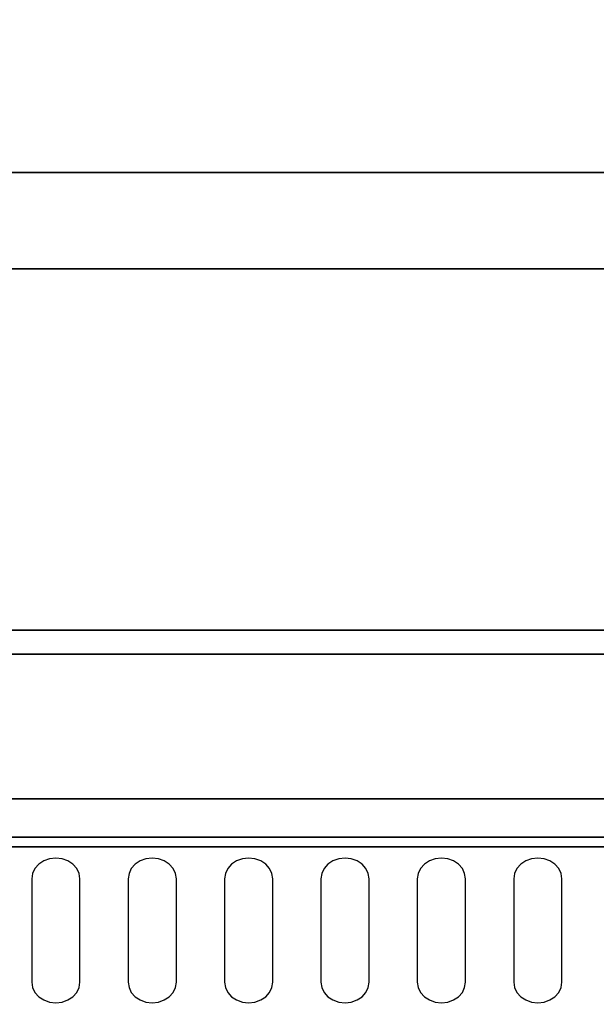
# Model space of a CAD drawing. Extents: x -72 to 72, y -44 to 44.
# Drawn here: x -40 to -34, y 3 to 14 of the extents above; entities that cross this region are included whole.
import ezdxf

# ---------------------------------------------------------------- set-up
doc = ezdxf.new("R2010")
doc.units = 0
for name, color, linetype in [('3D-BLACK', 250, 'CONTINUOUS'), ('3D-FLAT', 7, 'CONTINUOUS'), ('3D-NON', 43, 'CONTINUOUS'), ('3D-OVER', 3, 'CONTINUOUS')]:
    doc.layers.add(name, color=color, linetype=linetype)

msp = doc.modelspace()

# ---------------------------------------------------------------- linework, layer by layer
at = {"layer": '3D-BLACK'}
for points, invisible_edges in [([(-40, 4.668, 41.057), (-40.125, 4.854, 40.946), (-40.177, 4.82, 40.966), (-40.217, 4.775, 40.993)], 9), ([(-40, 4.668, 41.057), (-40, 4.883, 40.929), (-40.065, 4.875, 40.933), (-40.125, 4.854, 40.946)], 9), ([(-40, 4.668, 41.057), (-39.875, 4.854, 40.946), (-39.935, 4.875, 40.933), (-40, 4.883, 40.929)], 9), ([(-40, 4.668, 41.057), (-39.783, 4.775, 40.993), (-39.823, 4.82, 40.966), (-39.875, 4.854, 40.946)], 9), ([(-39, 4.668, 41.057), (-39.125, 4.854, 40.946), (-39.177, 4.82, 40.966), (-39.217, 4.775, 40.993)], 9), ([(-39, 4.668, 41.057), (-39, 4.883, 40.929), (-39.065, 4.875, 40.933), (-39.125, 4.854, 40.946)], 9), ([(-39, 4.668, 41.057), (-38.875, 4.854, 40.946), (-38.935, 4.875, 40.933), (-39, 4.883, 40.929)], 9), ([(-39, 4.668, 41.057), (-38.783, 4.775, 40.993), (-38.823, 4.82, 40.966), (-38.875, 4.854, 40.946)], 9), ([(-38, 4.668, 41.057), (-38.125, 4.854, 40.946), (-38.177, 4.82, 40.966), (-38.217, 4.775, 40.993)], 9), ([(-38, 4.668, 41.057), (-38, 4.883, 40.929), (-38.065, 4.875, 40.933), (-38.125, 4.854, 40.946)], 9), ([(-38, 4.668, 41.057), (-37.875, 4.854, 40.946), (-37.935, 4.875, 40.933), (-38, 4.883, 40.929)], 9), ([(-38, 4.668, 41.057), (-37.783, 4.775, 40.993), (-37.823, 4.82, 40.966), (-37.875, 4.854, 40.946)], 9), ([(-37, 4.668, 41.057), (-37.125, 4.854, 40.946), (-37.177, 4.82, 40.966), (-37.217, 4.775, 40.993)], 9), ([(-37, 4.668, 41.057), (-37, 4.883, 40.929), (-37.065, 4.875, 40.933), (-37.125, 4.854, 40.946)], 9), ([(-37, 4.668, 41.057), (-36.875, 4.854, 40.946), (-36.935, 4.875, 40.933), (-37, 4.883, 40.929)], 9), ([(-37, 4.668, 41.057), (-36.783, 4.775, 40.993), (-36.823, 4.82, 40.966), (-36.875, 4.854, 40.946)], 9), ([(-36, 4.668, 41.057), (-36.125, 4.854, 40.946), (-36.177, 4.82, 40.966), (-36.217, 4.775, 40.993)], 9), ([(-36, 4.668, 41.057), (-36, 4.883, 40.929), (-36.065, 4.875, 40.933), (-36.125, 4.854, 40.946)], 9), ([(-36, 4.668, 41.057), (-35.875, 4.854, 40.946), (-35.935, 4.875, 40.933), (-36, 4.883, 40.929)], 9), ([(-36, 4.668, 41.057), (-35.783, 4.775, 40.993), (-35.823, 4.82, 40.966), (-35.875, 4.854, 40.946)], 9), ([(-35, 4.668, 41.057), (-35.125, 4.854, 40.946), (-35.177, 4.82, 40.966), (-35.217, 4.775, 40.993)], 9), ([(-35, 4.668, 41.057), (-35, 4.883, 40.929), (-35.065, 4.875, 40.933), (-35.125, 4.854, 40.946)], 9), ([(-35, 4.668, 41.057), (-34.875, 4.854, 40.946), (-34.935, 4.875, 40.933), (-35, 4.883, 40.929)], 9), ([(-35, 4.668, 41.057), (-34.783, 4.775, 40.993), (-34.823, 4.82, 40.966), (-34.875, 4.854, 40.946)], 9), ([(-40, 4.668, 41.057), (-40.217, 4.775, 40.993), (-40.241, 4.724, 41.024), (-40.25, 4.668, 41.057)], 9), ([(-40, 4.668, 41.057), (-39.75, 4.668, 41.057), (-39.759, 4.724, 41.024), (-39.783, 4.775, 40.993)], 9), ([(-39, 4.668, 41.057), (-39.217, 4.775, 40.993), (-39.241, 4.724, 41.024), (-39.25, 4.668, 41.057)], 9), ([(-39, 4.668, 41.057), (-38.75, 4.668, 41.057), (-38.759, 4.724, 41.024), (-38.783, 4.775, 40.993)], 9), ([(-38, 4.668, 41.057), (-38.217, 4.775, 40.993), (-38.241, 4.724, 41.024), (-38.25, 4.668, 41.057)], 9), ([(-38, 4.668, 41.057), (-37.75, 4.668, 41.057), (-37.759, 4.724, 41.024), (-37.783, 4.775, 40.993)], 9), ([(-37, 4.668, 41.057), (-37.217, 4.775, 40.993), (-37.241, 4.724, 41.024), (-37.25, 4.668, 41.057)], 9), ([(-37, 4.668, 41.057), (-36.75, 4.668, 41.057), (-36.759, 4.724, 41.024), (-36.783, 4.775, 40.993)], 9), ([(-36, 4.668, 41.057), (-36.217, 4.775, 40.993), (-36.241, 4.724, 41.024), (-36.25, 4.668, 41.057)], 9), ([(-36, 4.668, 41.057), (-35.75, 4.668, 41.057), (-35.759, 4.724, 41.024), (-35.783, 4.775, 40.993)], 9), ([(-35, 4.668, 41.057), (-35.217, 4.775, 40.993), (-35.241, 4.724, 41.024), (-35.25, 4.668, 41.057)], 9), ([(-35, 4.668, 41.057), (-34.75, 4.668, 41.057), (-34.759, 4.724, 41.024), (-34.783, 4.775, 40.993)], 9), ([(-40, 4.668, 41.057), (-40.25, 4.668, 41.057), (-40.25, 3.596, 41.7), (-40, 3.596, 41.7)], 13), ([(-40, 3.596, 41.7), (-39.75, 3.596, 41.7), (-39.75, 4.668, 41.057), (-40, 4.668, 41.057)], 13), ([(-39, 4.668, 41.057), (-39.25, 4.668, 41.057), (-39.25, 3.596, 41.7), (-39, 3.596, 41.7)], 13), ([(-39, 3.596, 41.7), (-38.75, 3.596, 41.7), (-38.75, 4.668, 41.057), (-39, 4.668, 41.057)], 13), ([(-38, 4.668, 41.057), (-38.25, 4.668, 41.057), (-38.25, 3.596, 41.7), (-38, 3.596, 41.7)], 13), ([(-38, 3.596, 41.7), (-37.75, 3.596, 41.7), (-37.75, 4.668, 41.057), (-38, 4.668, 41.057)], 13), ([(-37, 4.668, 41.057), (-37.25, 4.668, 41.057), (-37.25, 3.596, 41.7), (-37, 3.596, 41.7)], 13), ([(-37, 3.596, 41.7), (-36.75, 3.596, 41.7), (-36.75, 4.668, 41.057), (-37, 4.668, 41.057)], 13), ([(-36, 4.668, 41.057), (-36.25, 4.668, 41.057), (-36.25, 3.596, 41.7), (-36, 3.596, 41.7)], 13), ([(-36, 3.596, 41.7), (-35.75, 3.596, 41.7), (-35.75, 4.668, 41.057), (-36, 4.668, 41.057)], 13), ([(-35, 4.668, 41.057), (-35.25, 4.668, 41.057), (-35.25, 3.596, 41.7), (-35, 3.596, 41.7)], 13), ([(-35, 3.596, 41.7), (-34.75, 3.596, 41.7), (-34.75, 4.668, 41.057), (-35, 4.668, 41.057)], 13), ([(-40, 3.596, 41.7), (-40.25, 3.596, 41.7), (-40.241, 3.541, 41.734), (-40.217, 3.489, 41.765)], 9), ([(-40, 3.596, 41.7), (-40.217, 3.489, 41.765), (-40.177, 3.445, 41.791), (-40.125, 3.411, 41.812)], 9), ([(-40, 3.596, 41.7), (-40.125, 3.411, 41.812), (-40.065, 3.389, 41.825), (-40, 3.382, 41.829)], 9), ([(-40, 3.596, 41.7), (-39.783, 3.489, 41.765), (-39.759, 3.541, 41.734), (-39.75, 3.596, 41.7)], 9), ([(-40, 3.596, 41.7), (-39.875, 3.411, 41.812), (-39.823, 3.445, 41.791), (-39.783, 3.489, 41.765)], 9), ([(-40, 3.596, 41.7), (-40, 3.382, 41.829), (-39.935, 3.389, 41.825), (-39.875, 3.411, 41.812)], 9), ([(-39, 3.596, 41.7), (-39.25, 3.596, 41.7), (-39.241, 3.541, 41.734), (-39.217, 3.489, 41.765)], 9), ([(-39, 3.596, 41.7), (-39.217, 3.489, 41.765), (-39.177, 3.445, 41.791), (-39.125, 3.411, 41.812)], 9), ([(-39, 3.596, 41.7), (-39.125, 3.411, 41.812), (-39.065, 3.389, 41.825), (-39, 3.382, 41.829)], 9), ([(-39, 3.596, 41.7), (-38.783, 3.489, 41.765), (-38.759, 3.541, 41.734), (-38.75, 3.596, 41.7)], 9), ([(-39, 3.596, 41.7), (-38.875, 3.411, 41.812), (-38.823, 3.445, 41.791), (-38.783, 3.489, 41.765)], 9), ([(-39, 3.596, 41.7), (-39, 3.382, 41.829), (-38.935, 3.389, 41.825), (-38.875, 3.411, 41.812)], 9), ([(-38, 3.596, 41.7), (-38.25, 3.596, 41.7), (-38.241, 3.541, 41.734), (-38.217, 3.489, 41.765)], 9), ([(-38, 3.596, 41.7), (-38.217, 3.489, 41.765), (-38.177, 3.445, 41.791), (-38.125, 3.411, 41.812)], 9), ([(-38, 3.596, 41.7), (-38.125, 3.411, 41.812), (-38.065, 3.389, 41.825), (-38, 3.382, 41.829)], 9), ([(-38, 3.596, 41.7), (-37.783, 3.489, 41.765), (-37.759, 3.541, 41.734), (-37.75, 3.596, 41.7)], 9), ([(-38, 3.596, 41.7), (-37.875, 3.411, 41.812), (-37.823, 3.445, 41.791), (-37.783, 3.489, 41.765)], 9), ([(-38, 3.596, 41.7), (-38, 3.382, 41.829), (-37.935, 3.389, 41.825), (-37.875, 3.411, 41.812)], 9), ([(-37, 3.596, 41.7), (-37.25, 3.596, 41.7), (-37.241, 3.541, 41.734), (-37.217, 3.489, 41.765)], 9), ([(-37, 3.596, 41.7), (-37.217, 3.489, 41.765), (-37.177, 3.445, 41.791), (-37.125, 3.411, 41.812)], 9), ([(-37, 3.596, 41.7), (-37.125, 3.411, 41.812), (-37.065, 3.389, 41.825), (-37, 3.382, 41.829)], 9), ([(-37, 3.596, 41.7), (-36.783, 3.489, 41.765), (-36.759, 3.541, 41.734), (-36.75, 3.596, 41.7)], 9), ([(-37, 3.596, 41.7), (-36.875, 3.411, 41.812), (-36.823, 3.445, 41.791), (-36.783, 3.489, 41.765)], 9), ([(-37, 3.596, 41.7), (-37, 3.382, 41.829), (-36.935, 3.389, 41.825), (-36.875, 3.411, 41.812)], 9), ([(-36, 3.596, 41.7), (-36.25, 3.596, 41.7), (-36.241, 3.541, 41.734), (-36.217, 3.489, 41.765)], 9), ([(-36, 3.596, 41.7), (-36.217, 3.489, 41.765), (-36.177, 3.445, 41.791), (-36.125, 3.411, 41.812)], 9), ([(-36, 3.596, 41.7), (-36.125, 3.411, 41.812), (-36.065, 3.389, 41.825), (-36, 3.382, 41.829)], 9), ([(-36, 3.596, 41.7), (-35.783, 3.489, 41.765), (-35.759, 3.541, 41.734), (-35.75, 3.596, 41.7)], 9), ([(-36, 3.596, 41.7), (-35.875, 3.411, 41.812), (-35.823, 3.445, 41.791), (-35.783, 3.489, 41.765)], 9), ([(-36, 3.596, 41.7), (-36, 3.382, 41.829), (-35.935, 3.389, 41.825), (-35.875, 3.411, 41.812)], 9), ([(-35, 3.596, 41.7), (-35.25, 3.596, 41.7), (-35.241, 3.541, 41.734), (-35.217, 3.489, 41.765)], 9), ([(-35, 3.596, 41.7), (-35.217, 3.489, 41.765), (-35.177, 3.445, 41.791), (-35.125, 3.411, 41.812)], 9), ([(-35, 3.596, 41.7), (-35.125, 3.411, 41.812), (-35.065, 3.389, 41.825), (-35, 3.382, 41.829)], 9), ([(-35, 3.596, 41.7), (-34.783, 3.489, 41.765), (-34.759, 3.541, 41.734), (-34.75, 3.596, 41.7)], 9), ([(-35, 3.596, 41.7), (-34.875, 3.411, 41.812), (-34.823, 3.445, 41.791), (-34.783, 3.489, 41.765)], 9), ([(-35, 3.596, 41.7), (-35, 3.382, 41.829), (-34.935, 3.389, 41.825), (-34.875, 3.411, 41.812)], 9)]:
    msp.add_3dface(points, dxfattribs=dict(at, invisible_edges=invisible_edges))
at = {"layer": '3D-FLAT'}
for points in [[(-26.1, 36, 26.75), (-61.9, 36, 26.75), (-61.9, 5, 26.75), (-26.1, 5, 26.75)], [(-26.1, 36, 3), (-61.9, 36, 3), (-61.9, 5, 3), (-26.1, 5, 3)], [(-62, 7, 35), (-26, 7, 35), (-26, 34, 35), (-62, 34, 35)], [(-61.75, 7.25, 36), (-26.25, 7.25, 36), (-26.25, 33.75, 36), (-61.75, 33.75, 36)], [(-61.75, 7.25, 35), (-26.25, 7.25, 35), (-26.25, 33.75, 35), (-61.75, 33.75, 35)]]:
    msp.add_3dface(points, dxfattribs=at)
at = {"layer": '3D-NON'}
for points in [[(-61.75, 7.25, 35), (-26.25, 7.25, 35), (-26.25, 7.25, 36), (-61.75, 7.25, 36)], [(-62, 5.5, 36), (62, 5.5, 36), (62, 7, 36), (-62, 7, 36)], [(-61.9, 5.1, 27), (-61.9, 5.1, 35), (-26.1, 5.1, 35), (-26.1, 5.1, 27)], [(-26.1, 5, 3), (-61.9, 5, 3), (-61.9, 5, 26.75), (-26.1, 5, 26.75)]]:
    msp.add_3dface(points, dxfattribs=at)
for points, invisible_edges in [([(62, 7, 35), (62, 7, 36), (-62, 7, 36), (-62, 7, 35)], 3), ([(62, 5.5, 36), (62, 5.5, 40.5), (-62, 5.5, 40.5), (-62, 5.5, 36)], 12), ([(-62, 5.5, 40.5), (62, 5.5, 40.5), (62, 3, 42), (-59.5, 3, 42)], 5)]:
    msp.add_3dface(points, dxfattribs=dict(at, invisible_edges=invisible_edges))
at = {"layer": '3D-OVER'}
for points in [[(62, 12, 54), (-62, 12, 54), (-62, 12, 56), (62, 12, 56)], [(61, 11, 56), (62, 12, 56), (-62, 12, 56), (-61, 11, 56)], [(61, 11, 54), (62, 12, 54), (-62, 12, 54), (-61, 11, 54)], [(61, 11, 54), (-61, 11, 54), (-61, 11, 56), (61, 11, 56)]]:
    msp.add_3dface(points, dxfattribs=at)

doc.saveas('drawing.dxf')
